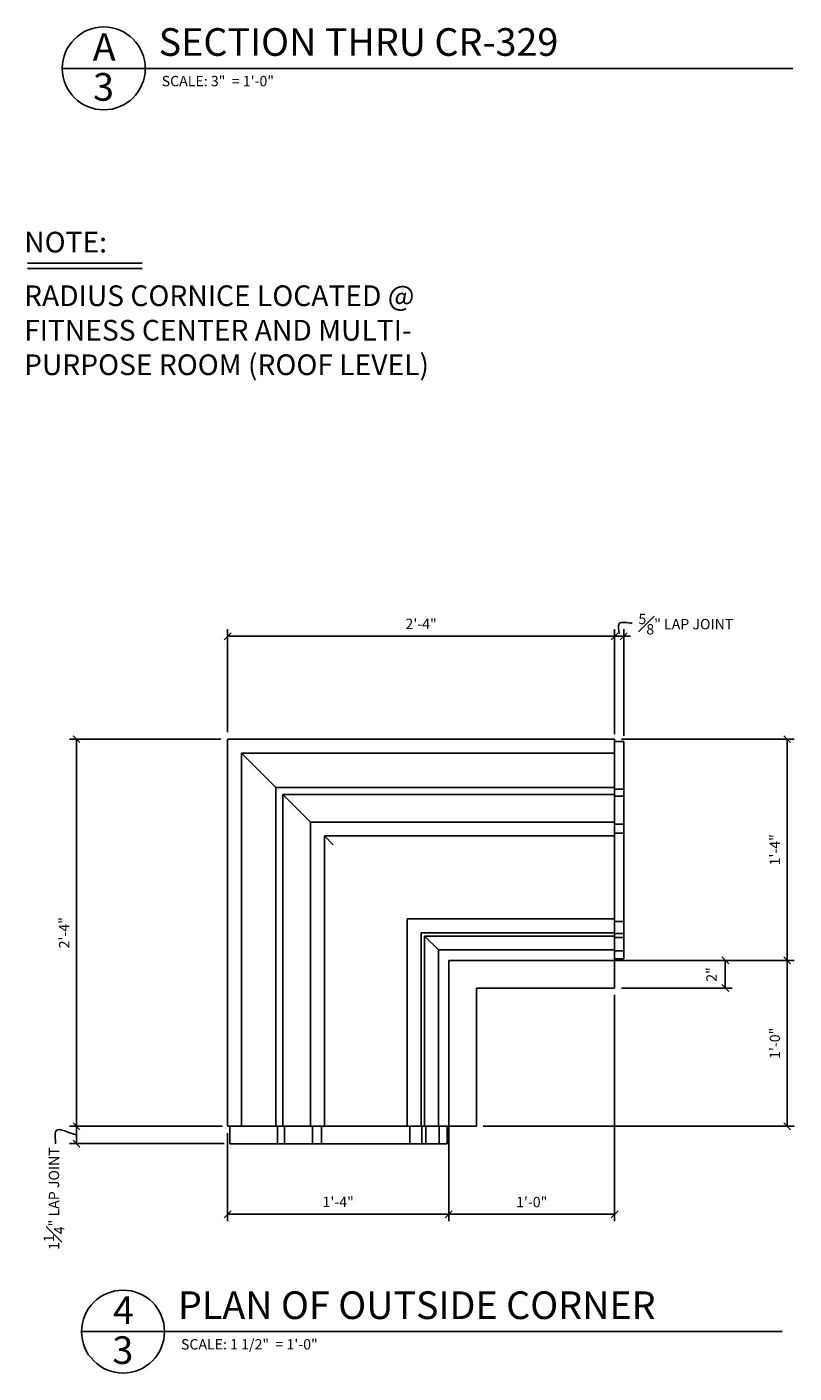
# Model space of a CAD drawing. Extents: x 4 to 148, y 4 to 130.
# Drawn here: x 4 to 32, y 5 to 54 of the extents above; entities that cross this region are included whole.
import ezdxf

# ---------------------------------------------------------------- set-up
doc = ezdxf.new("R2010")
doc.units = 0
doc.header["$MEASUREMENT"] = 0
doc.layers.get('Defpoints').update_dxf_attribs({"linetype": 'CONTINUOUS'})
for name, color, linetype in [('DIMS', 3, 'CONTINUOUS'), ('FIBERGLASS', 7, 'CONTINUOUS'), ('GROUNDINGS', 6, 'CONTINUOUS'), ('TEXT', 8, 'CONTINUOUS')]:
    doc.layers.add(name, color=color, linetype=linetype)
doc.styles.add('DIMS', font='stylu.ttf')
doc.styles.add('NOTES', font='stylu.ttf', dxfattribs={"height": 0.375})
doc.styles.add('TITLES', font='swiss.ttf', dxfattribs={"height": 1})
doc.dimstyles.new('EDON', dxfattribs={"dimscale": 4, "dimtxt": 0.09375, "dimasz": 0.0625, "dimexe": 0.0625, "dimexo": 0.0625, "dimgap": 0.0625, "dimtad": 3, "dimdec": 4, "dimzin": 3, "dimdsep": 46, "dimlunit": 4, "dimtxsty": 'DIMS', "dimblk1": 'OBLIQUE', "dimblk2": 'OBLIQUE', "dimsah": 1, "dimcen": 0.0625, "dimclrd": 256, "dimclre": 256, "dimclrt": 256, "dimaunit": 1, "dimadec": 0, "dimazin": 0, "dimtfac": 1, "dimtdec": 4, "dimtmove": 2, "dimatfit": 3, "dimldrblk": 'OBLIQUE', "dimfxl": 0, "dimfrac": 1, "dimtolj": 1, "dimtzin": 0, "dimarcsym": 0})

# ---------------------------------------------------------------- blocks, each defined once
blk = doc.blocks.new('_OBLIQUE')
at = {"layer": 'DIMS', "color": 6, "linetype": 'ByBlock', "ltscale": 12}
blk.add_line((-0.5, -0.5), (0.5, 0.5), dxfattribs=at)
blk = doc.blocks.new('*D141')
at = {"layer": 'Defpoints', "color": 0, "ltscale": 4}
for p in [(25.615, 31.542), (11.615, 27.817), (25.615, 27.755)]:
    blk.add_point(p, dxfattribs=at)
at = {"layer": 'DIMS', "lineweight": -2, "ltscale": 4}
for p, q in [((11.615, 28.067), (11.615, 31.792)), ((25.615, 28.005), (25.615, 31.792)), ((11.615, 31.542), (25.615, 31.542))]:
    blk.add_line(p, q, dxfattribs=at)
at = {"layer": 'DIMS', "lineweight": -2, "ltscale": 4, "xscale": 0.25, "yscale": 0.25, "zscale": 0.25, "rotation": 180}
blk.add_blockref('_OBLIQUE', (11.615, 31.542), dxfattribs=at)
at = {"layer": 'DIMS', "lineweight": -2, "ltscale": 4, "xscale": 0.25, "yscale": 0.25, "zscale": 0.25}
blk.add_blockref('_OBLIQUE', (25.615, 31.542), dxfattribs=at)
at = {"layer": 'DIMS', "ltscale": 4, "insert": (18.615, 31.988), "char_height": 0.375, "attachment_point": 5, "style": 'DIMS'}
blk.add_mtext('\\A1;2\'-4"', dxfattribs=at)
blk = doc.blocks.new('_None')
blk = doc.blocks.new('*D142')
at = {"layer": 'Defpoints', "color": 0, "ltscale": 4}
for p in [(25.943, 31.542), (25.615, 27.755), (25.943, 27.692)]:
    blk.add_point(p, dxfattribs=at)
at = {"layer": 'DIMS', "lineweight": -2, "ltscale": 4}
for p, q in [((25.615, 28.005), (25.615, 31.792)), ((25.943, 27.942), (25.943, 31.792)), ((25.615, 31.542), (25.365, 31.542)), ((25.615, 31.542), (25.943, 31.542)), ((25.943, 31.542), (26.193, 31.542))]:
    blk.add_line(p, q, dxfattribs=at)
at = {"layer": 'DIMS', "lineweight": -2, "ltscale": 4, "xscale": 0.25, "yscale": 0.25, "zscale": 0.25}
blk.add_blockref('_OBLIQUE', (25.615, 31.542), dxfattribs=at)
at = {"layer": 'DIMS', "lineweight": -2, "ltscale": 4, "xscale": 0.25, "yscale": 0.25, "zscale": 0.25, "rotation": 180}
blk.add_blockref('_OBLIQUE', (25.943, 31.542), dxfattribs=at)
at = {"layer": 'DIMS', "ltscale": 4, "insert": (28.193, 31.98), "char_height": 0.375, "attachment_point": 5, "style": 'DIMS'}
blk.add_mtext('\\A1;{\\H1.000000x;\\S5#8;}" LAP JOINT', dxfattribs=at)
blk = doc.blocks.new('*D143')
at = {"layer": 'Defpoints', "color": 0, "ltscale": 4}
for p in [(11.615, 27.817), (6.149, 13.817), (11.615, 13.817)]:
    blk.add_point(p, dxfattribs=at)
at = {"layer": 'DIMS', "lineweight": -2, "ltscale": 4}
for p, q in [((11.365, 27.817), (5.899, 27.817)), ((6.149, 27.817), (6.149, 13.817)), ((11.365, 13.817), (5.899, 13.817))]:
    blk.add_line(p, q, dxfattribs=at)
at = {"layer": 'DIMS', "lineweight": -2, "ltscale": 4, "xscale": 0.25, "yscale": 0.25, "zscale": 0.25}
for p, rotation in [((6.149, 27.817), 90), ((6.149, 13.817), 270)]:
    blk.add_blockref('_OBLIQUE', p, dxfattribs=dict(at, rotation=rotation))
at = {"layer": 'DIMS', "ltscale": 4, "insert": (5.703, 20.817), "char_height": 0.375, "attachment_point": 5, "rotation": 90, "style": 'DIMS'}
blk.add_mtext('\\A1;2\'-4"', dxfattribs=at)
blk = doc.blocks.new('*D144')
at = {"layer": 'Defpoints', "color": 0, "ltscale": 4}
for p in [(11.615, 13.817), (19.615, 13.817), (19.615, 10.632)]:
    blk.add_point(p, dxfattribs=at)
at = {"layer": 'DIMS', "lineweight": -2, "ltscale": 4}
for p, q in [((11.615, 13.567), (11.615, 10.382)), ((19.615, 13.567), (19.615, 10.382)), ((11.615, 10.632), (19.615, 10.632))]:
    blk.add_line(p, q, dxfattribs=at)
at = {"layer": 'DIMS', "lineweight": -2, "ltscale": 4, "xscale": 0.25, "yscale": 0.25, "zscale": 0.25, "rotation": 180}
blk.add_blockref('_OBLIQUE', (11.615, 10.632), dxfattribs=at)
at = {"layer": 'DIMS', "lineweight": -2, "ltscale": 4, "xscale": 0.25, "yscale": 0.25, "zscale": 0.25}
blk.add_blockref('_OBLIQUE', (19.615, 10.632), dxfattribs=at)
at = {"layer": 'DIMS', "ltscale": 4, "insert": (15.615, 11.078), "char_height": 0.375, "attachment_point": 5, "style": 'DIMS'}
blk.add_mtext('\\A1;1\'-4"', dxfattribs=at)
blk = doc.blocks.new('*D145')
at = {"layer": 'Defpoints', "color": 0, "ltscale": 4}
for p in [(25.615, 18.817), (19.615, 13.817), (25.615, 10.632)]:
    blk.add_point(p, dxfattribs=at)
at = {"layer": 'DIMS', "lineweight": -2, "ltscale": 4}
for p, q in [((25.615, 18.567), (25.615, 10.382)), ((19.615, 13.567), (19.615, 10.382)), ((19.615, 10.632), (25.615, 10.632))]:
    blk.add_line(p, q, dxfattribs=at)
at = {"layer": 'DIMS', "lineweight": -2, "ltscale": 4, "xscale": 0.25, "yscale": 0.25, "zscale": 0.25, "rotation": 180}
blk.add_blockref('_OBLIQUE', (19.615, 10.632), dxfattribs=at)
at = {"layer": 'DIMS', "lineweight": -2, "ltscale": 4, "xscale": 0.25, "yscale": 0.25, "zscale": 0.25}
blk.add_blockref('_OBLIQUE', (25.615, 10.632), dxfattribs=at)
at = {"layer": 'DIMS', "ltscale": 4, "insert": (22.615, 11.076), "char_height": 0.375, "attachment_point": 5, "style": 'DIMS'}
blk.add_mtext('\\A1;1\'-0"', dxfattribs=at)
blk = doc.blocks.new('*D146')
at = {"layer": 'Defpoints', "color": 0, "ltscale": 4}
for p in [(29.078, 19.817), (31.855, 19.817), (20.615, 13.817)]:
    blk.add_point(p, dxfattribs=at)
at = {"layer": 'DIMS', "lineweight": -2, "ltscale": 4}
for p, q in [((29.328, 19.817), (32.105, 19.817)), ((31.855, 13.817), (31.855, 19.817)), ((20.865, 13.817), (32.105, 13.817))]:
    blk.add_line(p, q, dxfattribs=at)
at = {"layer": 'DIMS', "lineweight": -2, "ltscale": 4, "xscale": 0.25, "yscale": 0.25, "zscale": 0.25}
for p, rotation in [((31.855, 19.817), 90), ((31.855, 13.817), 270)]:
    blk.add_blockref('_OBLIQUE', p, dxfattribs=dict(at, rotation=rotation))
at = {"layer": 'DIMS', "ltscale": 4, "insert": (31.411, 16.817), "char_height": 0.375, "attachment_point": 5, "rotation": 90, "style": 'DIMS'}
blk.add_mtext('\\A1;1\'-0"', dxfattribs=at)
blk = doc.blocks.new('*D147')
at = {"layer": 'Defpoints', "color": 0, "ltscale": 4}
for p in [(25.615, 27.817), (31.855, 27.817), (29.078, 19.817)]:
    blk.add_point(p, dxfattribs=at)
at = {"layer": 'DIMS', "lineweight": -2, "ltscale": 4}
for p, q in [((25.865, 27.817), (32.105, 27.817)), ((31.855, 19.817), (31.855, 27.817)), ((29.328, 19.817), (32.105, 19.817))]:
    blk.add_line(p, q, dxfattribs=at)
at = {"layer": 'DIMS', "lineweight": -2, "ltscale": 4, "xscale": 0.25, "yscale": 0.25, "zscale": 0.25}
for p, rotation in [((31.855, 27.817), 90), ((31.855, 19.817), 270)]:
    blk.add_blockref('_OBLIQUE', p, dxfattribs=dict(at, rotation=rotation))
at = {"layer": 'DIMS', "ltscale": 4, "insert": (31.409, 23.817), "char_height": 0.375, "attachment_point": 5, "rotation": 90, "style": 'DIMS'}
blk.add_mtext('\\A1;1\'-4"', dxfattribs=at)
blk = doc.blocks.new('*D215')
at = {"layer": 'Defpoints', "color": 0, "ltscale": 4}
for p in [(11.677, 13.817), (6.149, 13.187), (11.74, 13.187)]:
    blk.add_point(p, dxfattribs=at)
at = {"layer": 'DIMS', "lineweight": -2, "ltscale": 4}
for p, q in [((11.427, 13.817), (5.899, 13.817)), ((6.149, 13.817), (6.149, 13.187)), ((11.49, 13.187), (5.899, 13.187))]:
    blk.add_line(p, q, dxfattribs=at)
at = {"layer": 'DIMS', "lineweight": -2, "ltscale": 4, "xscale": 0.25, "yscale": 0.25, "zscale": 0.25}
for p, rotation in [((6.149, 13.817), 90), ((6.149, 13.187), 270)]:
    blk.add_blockref('_OBLIQUE', p, dxfattribs=dict(at, rotation=rotation))
at = {"layer": 'DIMS', "ltscale": 4, "insert": (5.336, 11.2), "char_height": 0.375, "attachment_point": 5, "rotation": 90, "style": 'DIMS'}
blk.add_mtext('\\A1;1{\\H1.000000x;\\S1#4;}" LAP JOINT', dxfattribs=at)
blk = doc.blocks.new('*D229')
at = {"layer": 'Defpoints', "color": 0, "ltscale": 4}
for p in [(25.615, 19.817), (29.615, 19.817), (25.615, 18.817)]:
    blk.add_point(p, dxfattribs=at)
at = {"layer": 'DIMS', "lineweight": -2, "ltscale": 4}
for p, q in [((25.865, 19.817), (29.865, 19.817)), ((29.615, 18.817), (29.615, 19.817)), ((25.865, 18.817), (29.865, 18.817))]:
    blk.add_line(p, q, dxfattribs=at)
at = {"layer": 'DIMS', "lineweight": -2, "ltscale": 4, "xscale": 0.25, "yscale": 0.25, "zscale": 0.25}
for p, rotation in [((29.615, 19.817), 90), ((29.615, 18.817), 270)]:
    blk.add_blockref('_OBLIQUE', p, dxfattribs=dict(at, rotation=rotation))
at = {"layer": 'DIMS', "ltscale": 4, "insert": (29.119, 19.307), "char_height": 0.375, "attachment_point": 5, "rotation": 90, "style": 'DIMS'}
blk.add_mtext('\\A1;2"', dxfattribs=at)

msp = doc.modelspace()

# ---------------------------------------------------------------- linework, layer by layer
at = {"layer": 'FIBERGLASS', "ltscale": 2}
for p, q in [((4.374272, 45.038194), (8.52133, 45.038194)), ((4.374272, 44.844746), (8.52133, 44.844746))]:
    msp.add_line(p, q, dxfattribs=at)
at = {"layer": 'FIBERGLASS', "color": 5, "ltscale": 4}
for p, q in [((11.614838, 27.817413), (11.614838, 13.817413)), ((11.614838, 27.817413), (25.614838, 27.817413)), ((25.614838, 27.817413), (25.614838, 18.817413)), ((19.614838, 19.817413), (19.614838, 13.817413)), ((19.614838, 19.817413), (25.614838, 19.817413)), ((20.614838, 18.817413), (25.614838, 18.817413)), ((20.614838, 18.817413), (20.614838, 13.817413)), ((11.614838, 13.817413), (19.614838, 13.817413)), ((11.614838, 13.817413), (20.614838, 13.817413))]:
    msp.add_line(p, q, dxfattribs=at)
at = {"layer": 'FIBERGLASS', "ltscale": 4}
for p, q in [((13.364838, 26.067413), (12.114838, 27.317413)), ((12.114838, 27.317413), (25.614838, 27.317413)), ((12.114838, 27.317413), (12.114838, 13.817413)), ((25.614838, 27.734684), (25.942784, 27.734684)), ((25.942784, 27.734684), (25.942784, 19.872899)), ((13.364838, 26.067413), (13.364838, 13.817413)), ((13.364838, 26.067413), (25.614838, 26.067413)), ((14.614838, 24.817413), (13.614838, 25.817413)), ((13.614838, 25.817413), (13.614838, 13.817413)), ((13.614838, 25.817413), (25.614838, 25.817413)), ((25.614838, 26.012055), (25.942784, 26.012055)), ((25.614838, 25.755493), (25.942784, 25.755493)), ((14.614838, 24.817413), (14.614838, 13.817413)), ((14.614838, 24.817413), (25.614838, 24.817413)), ((25.614838, 24.747572), (25.942784, 24.747572)), ((25.614838, 24.417707), (25.942784, 24.417707)), ((15.114838, 24.317413), (15.114838, 13.817413)), ((15.114838, 24.317413), (25.614838, 24.317413)), ((15.431243, 24.001008), (15.114838, 24.317413)), ((18.114838, 21.317413), (18.114838, 13.817413)), ((18.114838, 21.317413), (25.614838, 21.317413)), ((25.614838, 21.229011), (25.942784, 21.229011)), ((18.614838, 20.817413), (18.614838, 13.817413)), ((18.614838, 20.817413), (25.614838, 20.817413)), ((18.739838, 20.692413), (18.739838, 13.817413)), ((18.739838, 20.692413), (25.614838, 20.692413)), ((19.239838, 20.192413), (18.739838, 20.692413)), ((25.614838, 20.789191), (25.942784, 20.789191)), ((25.614838, 20.642584), (25.942784, 20.642584)), ((19.239838, 20.192413), (19.239838, 13.817413)), ((19.239838, 20.192413), (25.614838, 20.192413)), ((25.614838, 20.166112), (25.942784, 20.166112)), ((25.614838, 19.872899), (25.942784, 19.872899)), ((11.697568, 13.817413), (11.697568, 13.186674)), ((13.420196, 13.817413), (13.420196, 13.186674)), ((13.676758, 13.817413), (13.676758, 13.186674)), ((14.684679, 13.817413), (14.684679, 13.186674)), ((15.014544, 13.817413), (15.014544, 13.186674)), ((18.20324, 13.817413), (18.20324, 13.186674)), ((18.64306, 13.817413), (18.64306, 13.186674)), ((18.789667, 13.817413), (18.789667, 13.186674)), ((19.266139, 13.817413), (19.266139, 13.186674)), ((19.559352, 13.817413), (19.559352, 13.186674)), ((11.697568, 13.186674), (19.559352, 13.186674))]:
    msp.add_line(p, q, dxfattribs=at)
at = {"layer": 'GROUNDINGS', "ltscale": 4}
for q in [(19.614838, 11.127554), (29.078497, 19.817413)]:
    msp.add_line((19.614838, 19.817413), q, dxfattribs=at)
at = {"layer": 'TEXT', "color": 5, "ltscale": 4}
for p, q in [((5.636266, 52.081448), (32.060372, 52.081448)), ((6.334014, 6.388757), (31.673597, 6.388757))]:
    msp.add_line(p, q, dxfattribs=at)
for centre in [(7.136266, 52.081448), (7.834014, 6.388757)]:
    msp.add_circle(centre, 1.5, dxfattribs=at)

# ---------------------------------------------------------------- texts
at = {"layer": 'TEXT', "ltscale": 4}
for s, insert, char_height, width, attachment_point, style in [('{A}', (7.153029, 53.354929), 1, 0.341, 2, 'TITLES'), ('SECTION THRU CR-329', (9.122688, 53.535793), 1, 31.5, 1, 'TITLES'), ('3', (7.128671, 51.911685), 1, 0.375, 2, 'TITLES'), ('{SCALE: 3"  = 1\'-0"}', (9.231817, 51.809589), 0.375, 11.89015855, 1, 'NOTES'), ('NOTE:', (4.260037, 46.171186), 0.748738, 32.875, 1, 'TITLES'), ('RADIUS CORNICE LOCATED @ \\PFITNESS CENTER AND MULTI-\\PPURPOSE ROOM (ROOF LEVEL)', (4.253843, 44.232376), 0.74873803, 32.875, 1, 'TITLES'), ('PLAN OF OUTSIDE CORNER', (9.820435, 7.843103), 1, 22.0625, 1, 'TITLES'), ('4', (7.850777, 7.662238), 1, 0.3125, 2, 'TITLES'), ('3', (7.826419, 6.218994), 1, 0.375, 2, 'TITLES'), ('SCALE: 1 1/2"  = 1\'-0"', (9.929565, 6.116898), 0.375, 11.875, 1, 'NOTES')]:
    msp.add_mtext(s, dxfattribs=dict(at, insert=insert, char_height=char_height, width=width, attachment_point=attachment_point, style=style))

# ---------------------------------------------------------------- dimensions: what is measured, and where the dimension line sits
at = {"layer": 'DIMS', "ltscale": 4}
dim = msp.add_linear_dim(base=(25.942784, 31.542439), p1=(25.614838, 27.754913), p2=(25.942784, 27.692413), text='<> LAP JOINT', dimstyle='EDON', override={"dimlfac": 2, "dimldrblk": 'None'}, dxfattribs=at)
dim.commit()
dim.dimension.update_dxf_attribs({"geometry": '*D142', "text_midpoint": (28.192735, 31.980236), "dimtype": 160})
for base, p1, p2, picture, middle in [((25.614838, 31.542439), (11.614838, 27.817413), (25.614838, 27.754913), '*D141', (18.614838, 31.988312)), ((25.614838, 10.631998), (19.614838, 13.817413), (25.614838, 18.817413), '*D145', (22.614838, 11.076224)), ((19.614838, 10.631998), (11.614838, 13.817413), (19.614838, 13.817413), '*D144', (15.614838, 11.077871))]:
    dim = msp.add_linear_dim(base=base, p1=p1, p2=p2, dimstyle='EDON', override={"dimlfac": 2, "dimldrblk": 'None'}, dxfattribs=at)
    dim.commit()
    dim.dimension.update_dxf_attribs({"geometry": picture, "text_midpoint": middle})
for base, p1, p2, picture, middle in [((6.149267, 13.817413), (11.614838, 27.817413), (11.614838, 13.817413), '*D143', (5.703394, 20.817413)), ((31.855084, 27.817413), (29.078497, 19.817413), (25.614838, 27.817413), '*D147', (31.409211, 23.817413)), ((31.855084, 19.817413), (20.614838, 13.817413), (29.078497, 19.817413), '*D146', (31.410858, 16.817413))]:
    dim = msp.add_linear_dim(base=base, p1=p1, p2=p2, angle=90, dimstyle='EDON', override={"dimlfac": 2, "dimldrblk": 'None'}, dxfattribs=at)
    dim.commit()
    dim.dimension.update_dxf_attribs({"geometry": picture, "text_midpoint": middle})
dim = msp.add_linear_dim(base=(29.614994, 19.817413), p1=(25.614838, 18.817413), p2=(25.614838, 19.817413), angle=90, dimstyle='EDON', override={"dimlfac": 2, "dimldrblk": 'None'}, dxfattribs=at)
dim.commit()
dim.dimension.update_dxf_attribs({"geometry": '*D229', "text_midpoint": (29.119395, 19.306519), "dimtype": 160})
dim = msp.add_linear_dim(base=(6.149267, 13.186674), p1=(11.677338, 13.817413), p2=(11.739838, 13.186674), angle=270, text='<> LAP JOINT', dimstyle='EDON', override={"dimlfac": 2, "dimldrblk": 'None'}, dxfattribs=at)
dim.commit()
dim.dimension.update_dxf_attribs({"geometry": '*D215', "text_midpoint": (5.336103, 11.199643), "dimtype": 160})

# ---------------------------------------------------------------- leaders
at = {"layer": 'DIMS', "ltscale": 4, "path_type": 1}
for points in [[(26.246096, 32.018438), (25.779093, 31.996766), (25.779093, 31.637003)], [(5.389393, 13.186155), (5.411065, 13.653158), (6.149267, 13.502044)]]:
    msp.add_leader(points, dimstyle='EDON', override={"dimgap": 0.0625, "dimtad": 0, "dimldrblk": 'None'}, dxfattribs=at)

doc.saveas('drawing.dxf')
